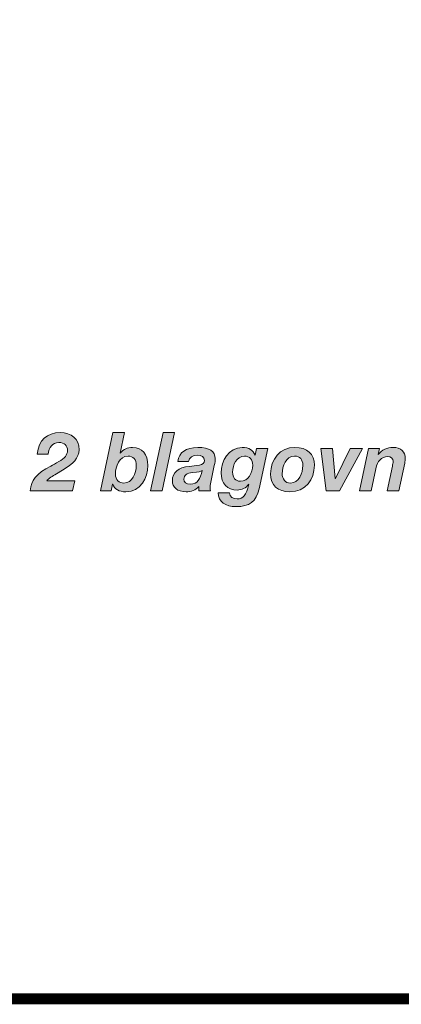
# Model space of a CAD drawing. Units: millimetres. Extents: x 2317.18 to 2323.81, y 1174.25 to 1181.95.
# Drawn here: x 2320.27 to 2320.51, y 1174.25 to 1174.88 of the extents above; entities that cross this region are included whole.
import ezdxf

# ---------------------------------------------------------------- set-up
doc = ezdxf.new("R2010")
doc.units = ezdxf.units.MM
doc.layers.add('Layer 1', color=7, linetype='Continuous')

# ---------------------------------------------------------------- blocks, each defined once
blk = doc.blocks.new('block 5')
at = {"layer": 'Layer 1', "true_color": 0x231f20}
h = blk.add_hatch(color=250, dxfattribs=at)
h.dxf.hatch_style = 2
edge = h.paths.add_edge_path()
edge.add_spline(control_points=[(7.3079, 1.4501), (7.3079, 1.4289), (7.2931, 1.4141), (7.2659, 1.3984), (7.2659, 1.3984), (7.2508, 1.3896), (7.2508, 1.3896), (7.2404, 1.3837), (7.232, 1.3781), (7.2265, 1.3722), (7.2265, 1.3722), (7.297, 1.3722), (7.297, 1.3722), (7.297, 1.3722), (7.2913, 1.3472), (7.2913, 1.3472), (7.2913, 1.3472), (7.1851, 1.3472), (7.1851, 1.3472), (7.187, 1.373), (7.2001, 1.3902), (7.2367, 1.4092), (7.2426, 1.4123), (7.2492, 1.416), (7.2569, 1.4203), (7.2719, 1.4286), (7.2788, 1.4376), (7.2788, 1.4483), (7.2788, 1.4608), (7.2711, 1.4683), (7.2567, 1.4683), (7.2418, 1.4683), (7.2312, 1.4559), (7.2304, 1.4389), (7.2304, 1.4389), (7.2027, 1.4389), (7.2027, 1.4389), (7.2058, 1.4738), (7.2277, 1.4933), (7.2602, 1.4933), (7.2895, 1.4933), (7.3079, 1.4769), (7.3079, 1.4501)], knot_values=[0, 0, 0, 0, 1, 1, 1, 2, 2, 2, 3, 3, 3, 4, 4, 4, 5, 5, 5, 6, 6, 6, 7, 7, 7, 8, 8, 8, 9, 9, 9, 10, 10, 10, 11, 11, 11, 12, 12, 12, 13, 13, 13, 14, 14, 14, 14], degree=3, periodic=0)
h = blk.add_hatch(color=250, dxfattribs=at)
h.dxf.hatch_style = 2
edge = h.paths.add_edge_path()
edge.add_spline(control_points=[(7.4217, 1.4933), (7.4217, 1.4933), (7.4108, 1.4417), (7.4108, 1.4417), (7.4108, 1.4417), (7.4112, 1.4417), (7.4112, 1.4417), (7.4206, 1.452), (7.429, 1.4559), (7.4425, 1.4559), (7.4667, 1.4559), (7.4806, 1.4387), (7.4806, 1.4109), (7.4806, 1.3791), (7.4624, 1.3444), (7.4258, 1.3444), (7.4088, 1.3444), (7.3971, 1.3509), (7.3926, 1.3638), (7.3926, 1.3638), (7.3922, 1.3638), (7.3922, 1.3638), (7.3922, 1.3638), (7.3887, 1.3472), (7.3887, 1.3472), (7.3887, 1.3472), (7.3619, 1.3472), (7.3619, 1.3472), (7.3619, 1.3472), (7.3926, 1.4933), (7.3926, 1.4933), (7.3926, 1.4933), (7.4217, 1.4933), (7.4217, 1.4933)], knot_values=[0, 0, 0, 0, 1, 1, 1, 2, 2, 2, 3, 3, 3, 4, 4, 4, 5, 5, 5, 6, 6, 6, 7, 7, 7, 8, 8, 8, 9, 9, 9, 10, 10, 10, 11, 11, 11, 11], degree=3, periodic=1)
edge = h.paths.add_edge_path()
edge.add_spline(control_points=[(7.4204, 1.3663), (7.4417, 1.3663), (7.4515, 1.3916), (7.4515, 1.4105), (7.4515, 1.4256), (7.4446, 1.434), (7.4309, 1.434), (7.4088, 1.434), (7.3994, 1.4082), (7.3994, 1.3888), (7.3994, 1.3749), (7.408, 1.3663), (7.4204, 1.3663)], knot_values=[0, 0, 0, 0, 1, 1, 1, 2, 2, 2, 3, 3, 3, 4, 4, 4, 4], degree=3, periodic=0)
h = blk.add_hatch(color=250, dxfattribs=at)
h.dxf.hatch_style = 2
h.paths.add_polyline_path([(7.5479, 1.4933), (7.5168, 1.3472), (7.4878, 1.3472), (7.5189, 1.4933)])
h = blk.add_hatch(color=250, dxfattribs=at)
h.dxf.hatch_style = 2
edge = h.paths.add_edge_path()
edge.add_spline(control_points=[(7.6502, 1.428), (7.6502, 1.424), (7.6496, 1.4176), (7.6479, 1.4102), (7.6479, 1.4102), (7.6387, 1.3685), (7.6387, 1.3685), (7.6375, 1.3634), (7.6371, 1.3562), (7.6371, 1.3536), (7.6371, 1.3511), (7.6375, 1.3495), (7.6381, 1.3472), (7.6381, 1.3472), (7.6091, 1.3472), (7.6091, 1.3472), (7.6091, 1.3472), (7.6091, 1.3577), (7.6091, 1.3577), (7.6011, 1.3489), (7.5892, 1.3444), (7.5768, 1.3444), (7.5555, 1.3444), (7.5424, 1.3558), (7.5424, 1.3722), (7.5424, 1.3922), (7.5575, 1.4057), (7.5847, 1.4084), (7.5931, 1.4092), (7.6021, 1.41), (7.6105, 1.4112), (7.6189, 1.4125), (7.6232, 1.4164), (7.6232, 1.4235), (7.6232, 1.4319), (7.6154, 1.4364), (7.6048, 1.4364), (7.5935, 1.4364), (7.5852, 1.4309), (7.5833, 1.4209), (7.5833, 1.4209), (7.5561, 1.4209), (7.5561, 1.4209), (7.5594, 1.4438), (7.5768, 1.4559), (7.6064, 1.4559), (7.6353, 1.4559), (7.6502, 1.446), (7.6502, 1.428)], knot_values=[0, 0, 0, 0, 1, 1, 1, 2, 2, 2, 3, 3, 3, 4, 4, 4, 5, 5, 5, 6, 6, 6, 7, 7, 7, 8, 8, 8, 9, 9, 9, 10, 10, 10, 11, 11, 11, 12, 12, 12, 13, 13, 13, 14, 14, 14, 15, 15, 15, 16, 16, 16, 16], degree=3, periodic=0)
edge = h.paths.add_edge_path()
edge.add_spline(control_points=[(7.5872, 1.3638), (7.6064, 1.3638), (7.6124, 1.3763), (7.6175, 1.398), (7.6134, 1.3953), (7.6087, 1.3941), (7.5937, 1.3929), (7.5784, 1.3916), (7.5714, 1.3865), (7.5714, 1.3759), (7.5714, 1.3685), (7.5774, 1.3638), (7.5872, 1.3638)], knot_values=[0, 0, 0, 0, 1, 1, 1, 2, 2, 2, 3, 3, 3, 4, 4, 4, 4], degree=3, periodic=0)
h = blk.add_hatch(color=250, dxfattribs=at)
h.dxf.hatch_style = 2
edge = h.paths.add_edge_path()
edge.add_spline(control_points=[(7.7505, 1.4368), (7.7505, 1.4368), (7.7509, 1.4368), (7.7509, 1.4368), (7.7509, 1.4368), (7.7541, 1.453), (7.7541, 1.453), (7.7541, 1.453), (7.782, 1.453), (7.782, 1.453), (7.782, 1.453), (7.7607, 1.3521), (7.7607, 1.3521), (7.7539, 1.3198), (7.7357, 1.3071), (7.7028, 1.3071), (7.676, 1.3071), (7.6574, 1.3198), (7.6574, 1.3417), (7.6574, 1.3417), (7.6864, 1.3417), (7.6864, 1.3417), (7.6864, 1.3311), (7.6954, 1.3266), (7.7055, 1.3266), (7.7202, 1.3266), (7.7277, 1.3356), (7.7349, 1.3634), (7.7349, 1.3634), (7.7345, 1.3638), (7.7345, 1.3638), (7.7269, 1.3538), (7.7173, 1.3489), (7.7055, 1.3489), (7.6807, 1.3489), (7.6648, 1.3654), (7.6648, 1.392), (7.6648, 1.4219), (7.684, 1.4559), (7.7181, 1.4559), (7.7349, 1.4559), (7.7453, 1.4489), (7.7505, 1.4368)], knot_values=[0, 0, 0, 0, 1, 1, 1, 2, 2, 2, 3, 3, 3, 4, 4, 4, 5, 5, 5, 6, 6, 6, 7, 7, 7, 8, 8, 8, 9, 9, 9, 10, 10, 10, 11, 11, 11, 12, 12, 12, 13, 13, 13, 14, 14, 14, 14], degree=3, periodic=0)
edge = h.paths.add_edge_path()
edge.add_spline(control_points=[(7.7134, 1.3708), (7.7339, 1.3708), (7.7443, 1.3924), (7.7443, 1.411), (7.7443, 1.4254), (7.7368, 1.434), (7.7235, 1.434), (7.7042, 1.434), (7.6938, 1.4115), (7.6938, 1.3941), (7.6938, 1.38), (7.7012, 1.3708), (7.7134, 1.3708)], knot_values=[0, 0, 0, 0, 1, 1, 1, 2, 2, 2, 3, 3, 3, 4, 4, 4, 4], degree=3, periodic=0)
h = blk.add_hatch(color=250, dxfattribs=at)
h.dxf.hatch_style = 2
edge = h.paths.add_edge_path()
edge.add_spline(control_points=[(7.8994, 1.411), (7.8994, 1.3751), (7.8773, 1.3444), (7.8378, 1.3444), (7.8071, 1.3444), (7.7893, 1.361), (7.7893, 1.39), (7.7893, 1.4262), (7.8131, 1.4559), (7.8501, 1.4559), (7.881, 1.4559), (7.8994, 1.4399), (7.8994, 1.411)], knot_values=[0, 0, 0, 0, 1, 1, 1, 2, 2, 2, 3, 3, 3, 4, 4, 4, 4], degree=3, periodic=0)
edge = h.paths.add_edge_path()
edge.add_spline(control_points=[(7.8393, 1.3663), (7.8605, 1.3663), (7.8704, 1.3918), (7.8704, 1.4107), (7.8704, 1.4258), (7.8632, 1.434), (7.8491, 1.434), (7.8282, 1.434), (7.8184, 1.4084), (7.8184, 1.39), (7.8184, 1.3769), (7.8262, 1.3663), (7.8393, 1.3663)], knot_values=[0, 0, 0, 0, 1, 1, 1, 2, 2, 2, 3, 3, 3, 4, 4, 4, 4], degree=3, periodic=0)
h = blk.add_hatch(color=250, dxfattribs=at)
h.dxf.hatch_style = 2
h.paths.add_polyline_path([(7.9453, 1.453), (7.9518, 1.3777), (7.9522, 1.3777), (7.9896, 1.453), (8.0203, 1.453), (7.9624, 1.3472), (7.9293, 1.3472), (7.9154, 1.453)])
h = blk.add_hatch(color=250, dxfattribs=at)
h.dxf.hatch_style = 2
edge = h.paths.add_edge_path()
edge.add_spline(control_points=[(8.1279, 1.4276), (8.1279, 1.4252), (8.1275, 1.4213), (8.1265, 1.4168), (8.1265, 1.4168), (8.1118, 1.3472), (8.1118, 1.3472), (8.1118, 1.3472), (8.0827, 1.3472), (8.0827, 1.3472), (8.0827, 1.3472), (8.0956, 1.409), (8.0956, 1.409), (8.0962, 1.4125), (8.0975, 1.4176), (8.0975, 1.4211), (8.0975, 1.4278), (8.0911, 1.433), (8.0836, 1.433), (8.0684, 1.433), (8.0578, 1.4219), (8.0537, 1.4025), (8.0537, 1.4025), (8.042, 1.3472), (8.042, 1.3472), (8.042, 1.3472), (8.013, 1.3472), (8.013, 1.3472), (8.013, 1.3472), (8.0351, 1.453), (8.0351, 1.453), (8.0351, 1.453), (8.0629, 1.453), (8.0629, 1.453), (8.0629, 1.453), (8.0596, 1.4383), (8.0596, 1.4383), (8.0596, 1.4383), (8.06, 1.4383), (8.06, 1.4383), (8.0694, 1.4499), (8.0819, 1.4559), (8.0971, 1.4559), (8.1171, 1.4559), (8.1279, 1.4456), (8.1279, 1.4276)], knot_values=[0, 0, 0, 0, 1, 1, 1, 2, 2, 2, 3, 3, 3, 4, 4, 4, 5, 5, 5, 6, 6, 6, 7, 7, 7, 8, 8, 8, 9, 9, 9, 10, 10, 10, 11, 11, 11, 12, 12, 12, 13, 13, 13, 14, 14, 14, 15, 15, 15, 15], degree=3, periodic=0)
at = {"layer": 'Layer 1', "lineweight": 0}
for points in [[(7.5479, 1.4933), (7.5168, 1.3472), (7.4878, 1.3472), (7.5189, 1.4933), (7.5479, 1.4933)], [(7.9453, 1.453), (7.9518, 1.3777), (7.9522, 1.3777), (7.9896, 1.453), (8.0203, 1.453), (7.9624, 1.3472), (7.9293, 1.3472), (7.9154, 1.453), (7.9453, 1.453)]]:
    blk.add_lwpolyline(points, dxfattribs=at)
for points, knots in [([(7.3079, 1.4501), (7.3079, 1.4289), (7.2931, 1.4141), (7.2659, 1.3984), (7.2659, 1.3984), (7.2508, 1.3896), (7.2508, 1.3896), (7.2404, 1.3837), (7.232, 1.3781), (7.2265, 1.3722), (7.2265, 1.3722), (7.297, 1.3722), (7.297, 1.3722), (7.297, 1.3722), (7.2913, 1.3472), (7.2913, 1.3472), (7.2913, 1.3472), (7.1851, 1.3472), (7.1851, 1.3472), (7.187, 1.373), (7.2001, 1.3902), (7.2367, 1.4092), (7.2426, 1.4123), (7.2492, 1.416), (7.2569, 1.4203), (7.2719, 1.4286), (7.2788, 1.4376), (7.2788, 1.4483), (7.2788, 1.4608), (7.2711, 1.4683), (7.2567, 1.4683), (7.2418, 1.4683), (7.2312, 1.4559), (7.2304, 1.4389), (7.2304, 1.4389), (7.2027, 1.4389), (7.2027, 1.4389), (7.2058, 1.4738), (7.2277, 1.4933), (7.2602, 1.4933), (7.2895, 1.4933), (7.3079, 1.4769), (7.3079, 1.4501)], [0, 0, 0, 0, 1, 1, 1, 2, 2, 2, 3, 3, 3, 4, 4, 4, 5, 5, 5, 6, 6, 6, 7, 7, 7, 8, 8, 8, 9, 9, 9, 10, 10, 10, 11, 11, 11, 12, 12, 12, 13, 13, 13, 14, 14, 14, 14]), ([(7.4217, 1.4933), (7.4217, 1.4933), (7.4108, 1.4417), (7.4108, 1.4417), (7.4108, 1.4417), (7.4112, 1.4417), (7.4112, 1.4417), (7.4206, 1.452), (7.429, 1.4559), (7.4425, 1.4559), (7.4667, 1.4559), (7.4806, 1.4387), (7.4806, 1.4109), (7.4806, 1.3791), (7.4624, 1.3444), (7.4258, 1.3444), (7.4088, 1.3444), (7.3971, 1.3509), (7.3926, 1.3638), (7.3926, 1.3638), (7.3922, 1.3638), (7.3922, 1.3638), (7.3922, 1.3638), (7.3887, 1.3472), (7.3887, 1.3472), (7.3887, 1.3472), (7.3619, 1.3472), (7.3619, 1.3472), (7.3619, 1.3472), (7.3926, 1.4933), (7.3926, 1.4933), (7.3926, 1.4933), (7.4217, 1.4933), (7.4217, 1.4933)], [0, 0, 0, 0, 1, 1, 1, 2, 2, 2, 3, 3, 3, 4, 4, 4, 5, 5, 5, 6, 6, 6, 7, 7, 7, 8, 8, 8, 9, 9, 9, 10, 10, 10, 11, 11, 11, 11]), ([(7.6502, 1.428), (7.6502, 1.424), (7.6496, 1.4176), (7.6479, 1.4102), (7.6479, 1.4102), (7.6387, 1.3685), (7.6387, 1.3685), (7.6375, 1.3634), (7.6371, 1.3562), (7.6371, 1.3536), (7.6371, 1.3511), (7.6375, 1.3495), (7.6381, 1.3472), (7.6381, 1.3472), (7.6091, 1.3472), (7.6091, 1.3472), (7.6091, 1.3472), (7.6091, 1.3577), (7.6091, 1.3577), (7.6011, 1.3489), (7.5892, 1.3444), (7.5768, 1.3444), (7.5555, 1.3444), (7.5424, 1.3558), (7.5424, 1.3722), (7.5424, 1.3922), (7.5575, 1.4057), (7.5847, 1.4084), (7.5931, 1.4092), (7.6021, 1.41), (7.6105, 1.4112), (7.6189, 1.4125), (7.6232, 1.4164), (7.6232, 1.4235), (7.6232, 1.4319), (7.6154, 1.4364), (7.6048, 1.4364), (7.5935, 1.4364), (7.5852, 1.4309), (7.5833, 1.4209), (7.5833, 1.4209), (7.5561, 1.4209), (7.5561, 1.4209), (7.5594, 1.4438), (7.5768, 1.4559), (7.6064, 1.4559), (7.6353, 1.4559), (7.6502, 1.446), (7.6502, 1.428)], [0, 0, 0, 0, 1, 1, 1, 2, 2, 2, 3, 3, 3, 4, 4, 4, 5, 5, 5, 6, 6, 6, 7, 7, 7, 8, 8, 8, 9, 9, 9, 10, 10, 10, 11, 11, 11, 12, 12, 12, 13, 13, 13, 14, 14, 14, 15, 15, 15, 16, 16, 16, 16]), ([(7.7505, 1.4368), (7.7505, 1.4368), (7.7509, 1.4368), (7.7509, 1.4368), (7.7509, 1.4368), (7.7541, 1.453), (7.7541, 1.453), (7.7541, 1.453), (7.782, 1.453), (7.782, 1.453), (7.782, 1.453), (7.7607, 1.3521), (7.7607, 1.3521), (7.7539, 1.3198), (7.7357, 1.3071), (7.7028, 1.3071), (7.676, 1.3071), (7.6574, 1.3198), (7.6574, 1.3417), (7.6574, 1.3417), (7.6864, 1.3417), (7.6864, 1.3417), (7.6864, 1.3311), (7.6954, 1.3266), (7.7055, 1.3266), (7.7202, 1.3266), (7.7277, 1.3356), (7.7349, 1.3634), (7.7349, 1.3634), (7.7345, 1.3638), (7.7345, 1.3638), (7.7269, 1.3538), (7.7173, 1.3489), (7.7055, 1.3489), (7.6807, 1.3489), (7.6648, 1.3654), (7.6648, 1.392), (7.6648, 1.4219), (7.684, 1.4559), (7.7181, 1.4559), (7.7349, 1.4559), (7.7453, 1.4489), (7.7505, 1.4368)], [0, 0, 0, 0, 1, 1, 1, 2, 2, 2, 3, 3, 3, 4, 4, 4, 5, 5, 5, 6, 6, 6, 7, 7, 7, 8, 8, 8, 9, 9, 9, 10, 10, 10, 11, 11, 11, 12, 12, 12, 13, 13, 13, 14, 14, 14, 14]), ([(7.8994, 1.411), (7.8994, 1.3751), (7.8773, 1.3444), (7.8378, 1.3444), (7.8071, 1.3444), (7.7893, 1.361), (7.7893, 1.39), (7.7893, 1.4262), (7.8131, 1.4559), (7.8501, 1.4559), (7.881, 1.4559), (7.8994, 1.4399), (7.8994, 1.411)], [0, 0, 0, 0, 1, 1, 1, 2, 2, 2, 3, 3, 3, 4, 4, 4, 4]), ([(8.1279, 1.4276), (8.1279, 1.4252), (8.1275, 1.4213), (8.1265, 1.4168), (8.1265, 1.4168), (8.1118, 1.3472), (8.1118, 1.3472), (8.1118, 1.3472), (8.0827, 1.3472), (8.0827, 1.3472), (8.0827, 1.3472), (8.0956, 1.409), (8.0956, 1.409), (8.0962, 1.4125), (8.0975, 1.4176), (8.0975, 1.4211), (8.0975, 1.4278), (8.0911, 1.433), (8.0836, 1.433), (8.0684, 1.433), (8.0578, 1.4219), (8.0537, 1.4025), (8.0537, 1.4025), (8.042, 1.3472), (8.042, 1.3472), (8.042, 1.3472), (8.013, 1.3472), (8.013, 1.3472), (8.013, 1.3472), (8.0351, 1.453), (8.0351, 1.453), (8.0351, 1.453), (8.0629, 1.453), (8.0629, 1.453), (8.0629, 1.453), (8.0596, 1.4383), (8.0596, 1.4383), (8.0596, 1.4383), (8.06, 1.4383), (8.06, 1.4383), (8.0694, 1.4499), (8.0819, 1.4559), (8.0971, 1.4559), (8.1171, 1.4559), (8.1279, 1.4456), (8.1279, 1.4276)], [0, 0, 0, 0, 1, 1, 1, 2, 2, 2, 3, 3, 3, 4, 4, 4, 5, 5, 5, 6, 6, 6, 7, 7, 7, 8, 8, 8, 9, 9, 9, 10, 10, 10, 11, 11, 11, 12, 12, 12, 13, 13, 13, 14, 14, 14, 15, 15, 15, 15]), ([(7.4204, 1.3663), (7.4417, 1.3663), (7.4515, 1.3916), (7.4515, 1.4105), (7.4515, 1.4256), (7.4446, 1.434), (7.4309, 1.434), (7.4088, 1.434), (7.3994, 1.4082), (7.3994, 1.3888), (7.3994, 1.3749), (7.408, 1.3663), (7.4204, 1.3663)], [0, 0, 0, 0, 1, 1, 1, 2, 2, 2, 3, 3, 3, 4, 4, 4, 4]), ([(7.7134, 1.3708), (7.7339, 1.3708), (7.7443, 1.3924), (7.7443, 1.411), (7.7443, 1.4254), (7.7368, 1.434), (7.7235, 1.434), (7.7042, 1.434), (7.6938, 1.4115), (7.6938, 1.3941), (7.6938, 1.38), (7.7012, 1.3708), (7.7134, 1.3708)], [0, 0, 0, 0, 1, 1, 1, 2, 2, 2, 3, 3, 3, 4, 4, 4, 4]), ([(7.8393, 1.3663), (7.8605, 1.3663), (7.8704, 1.3918), (7.8704, 1.4107), (7.8704, 1.4258), (7.8632, 1.434), (7.8491, 1.434), (7.8282, 1.434), (7.8184, 1.4084), (7.8184, 1.39), (7.8184, 1.3769), (7.8262, 1.3663), (7.8393, 1.3663)], [0, 0, 0, 0, 1, 1, 1, 2, 2, 2, 3, 3, 3, 4, 4, 4, 4]), ([(7.5872, 1.3638), (7.6064, 1.3638), (7.6124, 1.3763), (7.6175, 1.398), (7.6134, 1.3953), (7.6087, 1.3941), (7.5937, 1.3929), (7.5784, 1.3916), (7.5714, 1.3865), (7.5714, 1.3759), (7.5714, 1.3685), (7.5774, 1.3638), (7.5872, 1.3638)], [0, 0, 0, 0, 1, 1, 1, 2, 2, 2, 3, 3, 3, 4, 4, 4, 4])]:
    blk.add_open_spline(points, degree=3, knots=knots, dxfattribs=at)

msp = doc.modelspace()

# ---------------------------------------------------------------- linework, layer by layer
at = {"const_width": 0.007}
msp.add_lwpolyline([(2323.80623, 1174.25133), (2318.55623, 1174.25133), (2318.55623, 1181.94302), (2323.80623, 1181.94302), (2323.80623, 1174.25133)], dxfattribs=at)

# ---------------------------------------------------------------- block references
at = {"layer": 'Layer 1', "xscale": 0.2562189544890422, "yscale": 0.2562189544890422, "zscale": 0.2562189544890422}
msp.add_blockref('block 5', (2318.43484, 1174.23347), dxfattribs=at)

doc.saveas('drawing.dxf')
